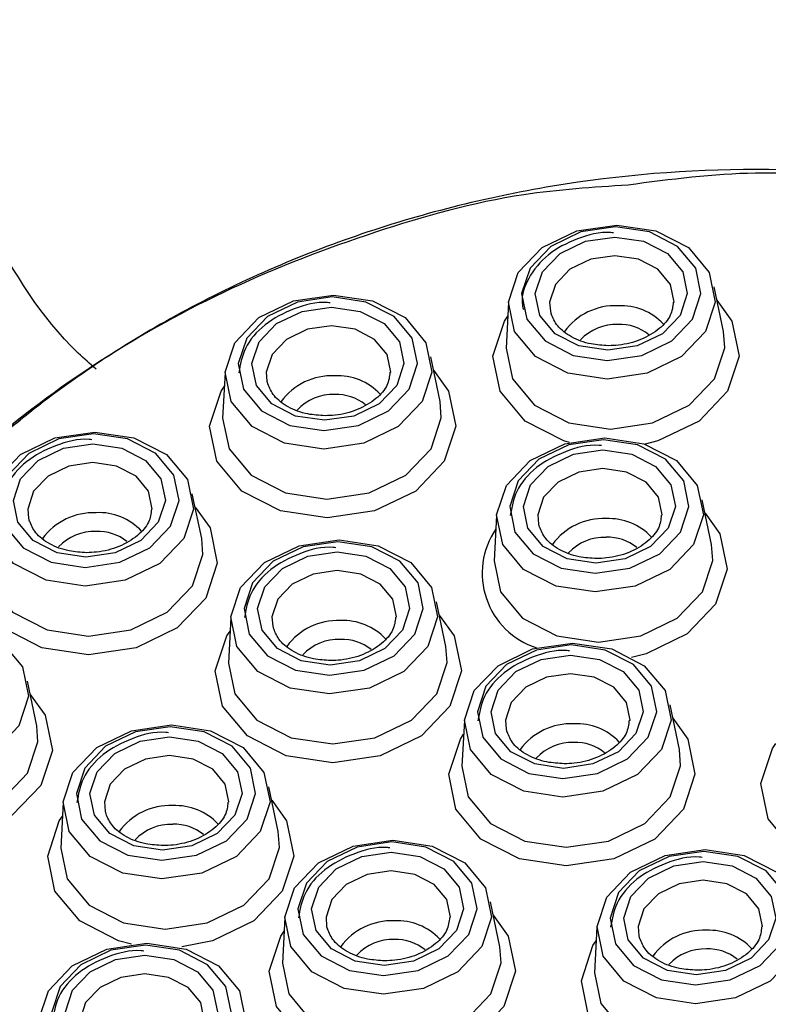
# Model space of a CAD drawing. Units: millimetres. Extents: x 6169 to 6925, y 4232 to 5649.
# Drawn here: x 6192 to 6203, y 5609 to 5624 of the extents above; entities that cross this region are included whole.
import ezdxf

# ---------------------------------------------------------------- set-up
doc = ezdxf.new("R2010")
doc.units = ezdxf.units.MM

msp = doc.modelspace()

# ---------------------------------------------------------------- linework, layer by layer
at = {"color": 7, "linetype": 'Continuous', "lineweight": 25}
for p, q in [((6201.994, 5619.048), (6201.859, 5619.694)), ((6198.885, 5619.467), (6198.85, 5618.808)), ((6199.49, 5619.341), (6199.501, 5619.296)), ((6197.897, 5618.035), (6197.762, 5618.682)), ((6194.789, 5618.455), (6194.753, 5617.796)), ((6195.393, 5618.329), (6195.405, 5618.283)), ((6194.45, 5616.056), (6194.314, 5616.703)), ((6201.821, 5615.971), (6201.686, 5616.617)), ((6191.945, 5616.35), (6191.957, 5616.305)), ((6198.713, 5616.391), (6198.677, 5615.732)), ((6199.317, 5616.265), (6199.329, 5616.219)), ((6197.98, 5614.497), (6197.845, 5615.143)), ((6194.872, 5614.916), (6194.836, 5614.257)), ((6195.476, 5614.79), (6195.488, 5614.745)), ((6192.066, 5613.35), (6191.93, 5613.996)), ((6201.355, 5613.006), (6201.22, 5613.652)), ((6198.247, 5613.425), (6198.211, 5612.766)), ((6198.851, 5613.299), (6198.863, 5613.254)), ((6195.557, 5611.823), (6195.422, 5612.469)), ((6192.449, 5612.243), (6192.413, 5611.583)), ((6193.053, 5612.116), (6193.064, 5612.071)), ((6198.76, 5610.157), (6198.625, 5610.804)), ((6195.652, 5610.577), (6195.616, 5609.918)), ((6196.256, 5610.451), (6196.268, 5610.406)), ((6200.164, 5610.441), (6200.128, 5609.781)), ((6200.768, 5610.314), (6200.78, 5610.269))]:
    msp.add_line(p, q, dxfattribs=at)
at = {"color": 7, "linetype": 'Continuous', "lineweight": 25, "flags": 128}
for points in [[(6200.449, 5620.587), (6201.016, 5620.502), (6201.485, 5620.261), (6201.787, 5619.9), (6201.874, 5619.474), (6201.734, 5619.048), (6201.388, 5618.686), (6200.889, 5618.445), (6200.311, 5618.36), (6199.745, 5618.445), (6199.275, 5618.686), (6198.973, 5619.048), (6198.886, 5619.474), (6199.026, 5619.9), (6199.372, 5620.261), (6199.872, 5620.502), (6200.449, 5620.587)], [(6200.311, 5618.631), (6200.812, 5618.704), (6201.245, 5618.913), (6201.545, 5619.226), (6201.666, 5619.596), (6201.591, 5619.965), (6201.329, 5620.278), (6200.922, 5620.487), (6200.43, 5620.561), (6199.93, 5620.487), (6199.497, 5620.278), (6199.197, 5619.965), (6199.075, 5619.596), (6199.151, 5619.226), (6199.413, 5618.913), (6199.82, 5618.704), (6200.311, 5618.631)], [(6200.32, 5618.777), (6199.904, 5618.84), (6199.558, 5619.017), (6199.336, 5619.282), (6199.272, 5619.596), (6199.375, 5619.909), (6199.63, 5620.174), (6199.997, 5620.352), (6200.421, 5620.414), (6200.838, 5620.352), (6201.184, 5620.174), (6201.405, 5619.909), (6201.47, 5619.596), (6201.367, 5619.282), (6201.112, 5619.017), (6200.745, 5618.84), (6200.32, 5618.777)], [(6196.353, 5619.574), (6196.919, 5619.49), (6197.389, 5619.249), (6197.691, 5618.887), (6197.778, 5618.461), (6197.638, 5618.035), (6197.292, 5617.674), (6196.792, 5617.433), (6196.215, 5617.348), (6195.648, 5617.433), (6195.179, 5617.674), (6194.877, 5618.035), (6194.79, 5618.461), (6194.93, 5618.887), (6195.276, 5619.249), (6195.776, 5619.49), (6196.353, 5619.574)], [(6196.215, 5617.618), (6196.715, 5617.692), (6197.149, 5617.901), (6197.449, 5618.214), (6197.57, 5618.584), (6197.494, 5618.953), (6197.233, 5619.266), (6196.825, 5619.475), (6196.334, 5619.549), (6195.834, 5619.475), (6195.401, 5619.266), (6195.1, 5618.953), (6194.979, 5618.584), (6195.055, 5618.214), (6195.316, 5617.901), (6195.724, 5617.692), (6196.215, 5617.618)], [(6201.899, 5619.501), (6202.115, 5619.2), (6202.219, 5618.692), (6202.052, 5618.185), (6201.64, 5617.755), (6201.045, 5617.468), (6200.86, 5617.42)], [(6196.224, 5617.765), (6195.807, 5617.827), (6195.462, 5618.005), (6195.24, 5618.27), (6195.176, 5618.584), (6195.279, 5618.897), (6195.533, 5619.162), (6195.901, 5619.34), (6196.325, 5619.402), (6196.742, 5619.34), (6197.087, 5619.162), (6197.309, 5618.897), (6197.373, 5618.584), (6197.27, 5618.27), (6197.016, 5618.005), (6196.648, 5617.827), (6196.224, 5617.765)], [(6199.765, 5617.444), (6199.683, 5617.468), (6199.124, 5617.755), (6198.765, 5618.185), (6198.661, 5618.692), (6198.827, 5619.2), (6198.875, 5619.271)], [(6198.85, 5618.808), (6198.943, 5618.364), (6199.261, 5617.982), (6199.758, 5617.727), (6200.358, 5617.637), (6200.968, 5617.727), (6201.496, 5617.982), (6201.863, 5618.364), (6202.011, 5618.815), (6201.994, 5619.048)], [(6197.803, 5618.489), (6198.018, 5618.187), (6198.122, 5617.68), (6197.956, 5617.173), (6197.544, 5616.743), (6196.949, 5616.456), (6196.262, 5616.355), (6195.587, 5616.456), (6195.028, 5616.743), (6194.668, 5617.173), (6194.564, 5617.68), (6194.731, 5618.187), (6194.779, 5618.259)], [(6194.753, 5617.796), (6194.846, 5617.352), (6195.165, 5616.97), (6195.662, 5616.715), (6196.261, 5616.625), (6196.872, 5616.715), (6197.4, 5616.97), (6197.766, 5617.352), (6197.914, 5617.802), (6197.897, 5618.035)], [(6192.905, 5617.596), (6193.471, 5617.511), (6193.941, 5617.27), (6194.243, 5616.909), (6194.33, 5616.483), (6194.19, 5616.057), (6193.844, 5615.695), (6193.344, 5615.454), (6192.767, 5615.369), (6192.2, 5615.454), (6191.731, 5615.695), (6191.429, 5616.057), (6191.342, 5616.483), (6191.482, 5616.909), (6191.828, 5617.27), (6192.328, 5617.511), (6192.905, 5617.596)], [(6192.767, 5615.64), (6193.267, 5615.713), (6193.701, 5615.922), (6194.001, 5616.235), (6194.122, 5616.605), (6194.046, 5616.974), (6193.785, 5617.287), (6193.377, 5617.496), (6192.886, 5617.57), (6192.386, 5617.496), (6191.953, 5617.287), (6191.652, 5616.974), (6191.531, 5616.605), (6191.607, 5616.235), (6191.868, 5615.922), (6192.276, 5615.713), (6192.767, 5615.64)], [(6200.277, 5617.51), (6200.843, 5617.426), (6201.313, 5617.184), (6201.615, 5616.823), (6201.702, 5616.397), (6201.562, 5615.971), (6201.216, 5615.61), (6200.716, 5615.369), (6200.139, 5615.284), (6199.572, 5615.369), (6199.103, 5615.61), (6198.801, 5615.971), (6198.713, 5616.397), (6198.854, 5616.823), (6199.2, 5617.184), (6199.699, 5617.426), (6200.277, 5617.51)], [(6192.776, 5615.786), (6192.359, 5615.849), (6192.014, 5616.026), (6191.792, 5616.292), (6191.728, 5616.605), (6191.831, 5616.918), (6192.085, 5617.183), (6192.453, 5617.361), (6192.877, 5617.423), (6193.294, 5617.361), (6193.639, 5617.183), (6193.861, 5616.918), (6193.925, 5616.605), (6193.822, 5616.292), (6193.568, 5616.026), (6193.2, 5615.849), (6192.776, 5615.786)], [(6200.139, 5615.554), (6200.639, 5615.628), (6201.072, 5615.837), (6201.373, 5616.15), (6201.494, 5616.519), (6201.418, 5616.889), (6201.157, 5617.202), (6200.749, 5617.411), (6200.258, 5617.484), (6199.758, 5617.411), (6199.325, 5617.202), (6199.024, 5616.889), (6198.903, 5616.519), (6198.979, 5616.15), (6199.24, 5615.837), (6199.648, 5615.628), (6200.139, 5615.554)], [(6200.148, 5615.701), (6199.731, 5615.763), (6199.386, 5615.941), (6199.164, 5616.206), (6199.1, 5616.519), (6199.203, 5616.833), (6199.457, 5617.098), (6199.825, 5617.276), (6200.249, 5617.338), (6200.666, 5617.276), (6201.011, 5617.098), (6201.233, 5616.833), (6201.297, 5616.519), (6201.194, 5616.206), (6200.94, 5615.941), (6200.572, 5615.763), (6200.148, 5615.701)], [(6194.355, 5616.51), (6194.57, 5616.209), (6194.674, 5615.701), (6194.508, 5615.194), (6194.095, 5614.764), (6193.501, 5614.477), (6192.814, 5614.376), (6192.139, 5614.477), (6191.58, 5614.764), (6191.22, 5615.194), (6191.116, 5615.701), (6191.283, 5616.209), (6191.331, 5616.28)], [(6201.727, 5616.425), (6201.942, 5616.123), (6202.046, 5615.616), (6201.88, 5615.109), (6201.467, 5614.679), (6200.873, 5614.392), (6200.663, 5614.339)], [(6191.305, 5615.817), (6191.398, 5615.373), (6191.717, 5614.991), (6192.214, 5614.736), (6192.813, 5614.646), (6193.424, 5614.736), (6193.952, 5614.991), (6194.318, 5615.373), (6194.466, 5615.824), (6194.45, 5616.056)], [(6196.435, 5616.036), (6197.002, 5615.951), (6197.472, 5615.71), (6197.773, 5615.349), (6197.861, 5614.923), (6197.721, 5614.497), (6197.374, 5614.136), (6196.875, 5613.894), (6196.298, 5613.81), (6195.731, 5613.894), (6195.261, 5614.136), (6194.96, 5614.497), (6194.872, 5614.923), (6195.012, 5615.349), (6195.358, 5615.71), (6195.858, 5615.951), (6196.435, 5616.036)], [(6196.298, 5614.08), (6196.798, 5614.153), (6197.231, 5614.362), (6197.531, 5614.676), (6197.653, 5615.045), (6197.577, 5615.414), (6197.315, 5615.727), (6196.908, 5615.937), (6196.417, 5616.01), (6195.916, 5615.937), (6195.483, 5615.727), (6195.183, 5615.414), (6195.062, 5615.045), (6195.137, 5614.676), (6195.399, 5614.362), (6195.806, 5614.153), (6196.298, 5614.08)], [(6198.677, 5615.732), (6198.77, 5615.288), (6199.089, 5614.906), (6199.586, 5614.651), (6200.185, 5614.561), (6200.796, 5614.651), (6201.324, 5614.906), (6201.69, 5615.288), (6201.838, 5615.738), (6201.821, 5615.971)], [(6196.307, 5614.226), (6195.89, 5614.289), (6195.544, 5614.466), (6195.323, 5614.732), (6195.258, 5615.045), (6195.361, 5615.358), (6195.616, 5615.624), (6195.983, 5615.801), (6196.408, 5615.863), (6196.824, 5615.801), (6197.17, 5615.624), (6197.392, 5615.358), (6197.456, 5615.045), (6197.353, 5614.732), (6197.098, 5614.466), (6196.731, 5614.289), (6196.307, 5614.226)], [(6197.885, 5614.95), (6198.101, 5614.649), (6198.205, 5614.142), (6198.038, 5613.634), (6197.626, 5613.204), (6197.031, 5612.917), (6196.344, 5612.816), (6195.67, 5612.917), (6195.11, 5613.204), (6194.751, 5613.634), (6194.647, 5614.142), (6194.814, 5614.649), (6194.861, 5614.72)], [(6190.521, 5614.889), (6191.087, 5614.804), (6191.557, 5614.563), (6191.859, 5614.202), (6191.946, 5613.776), (6191.806, 5613.35), (6191.46, 5612.989), (6190.96, 5612.747), (6190.383, 5612.663), (6189.817, 5612.747), (6189.347, 5612.989), (6189.045, 5613.35), (6188.958, 5613.776), (6189.098, 5614.202), (6189.444, 5614.563), (6189.944, 5614.804), (6190.521, 5614.889)], [(6199.81, 5614.545), (6200.377, 5614.46), (6200.847, 5614.219), (6201.148, 5613.858), (6201.236, 5613.432), (6201.096, 5613.006), (6200.75, 5612.645), (6200.25, 5612.403), (6199.673, 5612.319), (6199.106, 5612.403), (6198.636, 5612.645), (6198.335, 5613.006), (6198.247, 5613.432), (6198.387, 5613.858), (6198.734, 5614.219), (6199.233, 5614.46), (6199.81, 5614.545)], [(6199.673, 5612.589), (6200.173, 5612.662), (6200.606, 5612.871), (6200.906, 5613.184), (6201.028, 5613.554), (6200.952, 5613.923), (6200.69, 5614.236), (6200.283, 5614.445), (6199.792, 5614.519), (6199.291, 5614.445), (6198.858, 5614.236), (6198.558, 5613.923), (6198.437, 5613.554), (6198.512, 5613.184), (6198.774, 5612.871), (6199.181, 5612.662), (6199.673, 5612.589)], [(6194.836, 5614.257), (6194.929, 5613.813), (6195.248, 5613.431), (6195.745, 5613.176), (6196.344, 5613.087), (6196.954, 5613.176), (6197.483, 5613.431), (6197.849, 5613.813), (6197.997, 5614.264), (6197.98, 5614.497)], [(6199.682, 5612.735), (6199.265, 5612.798), (6198.92, 5612.975), (6198.698, 5613.241), (6198.633, 5613.554), (6198.736, 5613.867), (6198.991, 5614.133), (6199.358, 5614.31), (6199.783, 5614.372), (6200.199, 5614.31), (6200.545, 5614.133), (6200.767, 5613.867), (6200.831, 5613.554), (6200.728, 5613.241), (6200.473, 5612.975), (6200.106, 5612.798), (6199.682, 5612.735)], [(6191.971, 5613.803), (6192.187, 5613.502), (6192.291, 5612.995), (6192.124, 5612.487), (6191.712, 5612.057), (6191.117, 5611.77), (6190.43, 5611.669), (6190.03, 5611.704)], [(6194.012, 5613.362), (6194.579, 5613.277), (6195.048, 5613.036), (6195.35, 5612.675), (6195.438, 5612.249), (6195.297, 5611.823), (6194.951, 5611.462), (6194.452, 5611.221), (6193.874, 5611.136), (6193.308, 5611.221), (6192.838, 5611.462), (6192.536, 5611.823), (6192.449, 5612.249), (6192.589, 5612.675), (6192.935, 5613.036), (6193.435, 5613.277), (6194.012, 5613.362)], [(6201.26, 5613.459), (6201.476, 5613.158), (6201.58, 5612.65), (6201.413, 5612.143), (6201.001, 5611.713), (6200.406, 5611.426), (6199.719, 5611.325), (6199.045, 5611.426), (6198.485, 5611.713), (6198.126, 5612.143), (6198.022, 5612.65), (6198.189, 5613.158), (6198.236, 5613.229)], [(6188.922, 5613.11), (6189.014, 5612.666), (6189.333, 5612.284), (6189.83, 5612.029), (6190.43, 5611.94), (6191.04, 5612.029), (6191.568, 5612.284), (6191.934, 5612.666), (6192.083, 5613.117), (6192.066, 5613.35)], [(6193.874, 5611.406), (6194.375, 5611.48), (6194.808, 5611.689), (6195.108, 5612.002), (6195.229, 5612.371), (6195.154, 5612.74), (6194.892, 5613.054), (6194.485, 5613.263), (6193.994, 5613.336), (6193.493, 5613.263), (6193.06, 5613.054), (6192.76, 5612.74), (6192.638, 5612.371), (6192.714, 5612.002), (6192.976, 5611.689), (6193.383, 5611.48), (6193.874, 5611.406)], [(6205.773, 5613.323), (6205.988, 5613.021), (6206.092, 5612.514), (6205.926, 5612.007), (6205.513, 5611.577), (6204.919, 5611.29), (6204.232, 5611.189), (6203.557, 5611.29), (6202.997, 5611.577), (6202.638, 5612.007), (6202.534, 5612.514), (6202.701, 5613.021), (6202.748, 5613.093)], [(6193.883, 5611.553), (6193.467, 5611.615), (6193.121, 5611.792), (6192.899, 5612.058), (6192.835, 5612.371), (6192.938, 5612.684), (6193.193, 5612.95), (6193.56, 5613.127), (6193.984, 5613.19), (6194.401, 5613.127), (6194.747, 5612.95), (6194.968, 5612.684), (6195.033, 5612.371), (6194.93, 5612.058), (6194.675, 5611.792), (6194.308, 5611.615), (6193.883, 5611.553)], [(6198.211, 5612.766), (6198.304, 5612.322), (6198.623, 5611.94), (6199.12, 5611.685), (6199.719, 5611.595), (6200.329, 5611.685), (6200.858, 5611.94), (6201.224, 5612.322), (6201.372, 5612.773), (6201.355, 5613.006)], [(6195.462, 5612.277), (6195.678, 5611.975), (6195.782, 5611.468), (6195.615, 5610.961), (6195.203, 5610.531), (6194.608, 5610.243), (6194.164, 5610.155)], [(6193.436, 5610.193), (6193.246, 5610.243), (6192.687, 5610.531), (6192.328, 5610.961), (6192.224, 5611.468), (6192.39, 5611.975), (6192.438, 5612.046)], [(6192.413, 5611.583), (6192.506, 5611.14), (6192.825, 5610.758), (6193.321, 5610.502), (6193.921, 5610.413), (6194.531, 5610.502), (6195.059, 5610.758), (6195.426, 5611.14), (6195.574, 5611.59), (6195.557, 5611.823)], [(6197.215, 5611.697), (6197.782, 5611.612), (6198.252, 5611.371), (6198.554, 5611.01), (6198.641, 5610.584), (6198.501, 5610.158), (6198.155, 5609.796), (6197.655, 5609.555), (6197.078, 5609.47), (6196.511, 5609.555), (6196.041, 5609.796), (6195.74, 5610.158), (6195.652, 5610.584), (6195.792, 5611.01), (6196.139, 5611.371), (6196.638, 5611.612), (6197.215, 5611.697)], [(6197.078, 5609.741), (6197.578, 5609.814), (6198.011, 5610.023), (6198.311, 5610.336), (6198.433, 5610.706), (6198.357, 5611.075), (6198.096, 5611.388), (6197.688, 5611.597), (6197.197, 5611.671), (6196.697, 5611.597), (6196.263, 5611.388), (6195.963, 5611.075), (6195.842, 5610.706), (6195.918, 5610.336), (6196.179, 5610.023), (6196.586, 5609.814), (6197.078, 5609.741)], [(6197.087, 5609.887), (6196.67, 5609.95), (6196.325, 5610.127), (6196.103, 5610.392), (6196.039, 5610.706), (6196.141, 5611.019), (6196.396, 5611.284), (6196.764, 5611.462), (6197.188, 5611.524), (6197.604, 5611.462), (6197.95, 5611.284), (6198.172, 5611.019), (6198.236, 5610.706), (6198.133, 5610.392), (6197.879, 5610.127), (6197.511, 5609.95), (6197.087, 5609.887)], [(6201.728, 5611.56), (6202.294, 5611.475), (6202.764, 5611.234), (6203.066, 5610.873), (6203.153, 5610.447), (6203.013, 5610.021), (6202.667, 5609.66), (6202.167, 5609.419), (6201.59, 5609.334), (6201.024, 5609.419), (6200.554, 5609.66), (6200.252, 5610.021), (6200.165, 5610.447), (6200.305, 5610.873), (6200.651, 5611.234), (6201.151, 5611.475), (6201.728, 5611.56)], [(6201.59, 5609.604), (6202.09, 5609.678), (6202.524, 5609.887), (6202.824, 5610.2), (6202.945, 5610.569), (6202.869, 5610.939), (6202.608, 5611.252), (6202.2, 5611.461), (6201.709, 5611.534), (6201.209, 5611.461), (6200.776, 5611.252), (6200.475, 5610.939), (6200.354, 5610.569), (6200.43, 5610.2), (6200.691, 5609.887), (6201.099, 5609.678), (6201.59, 5609.604)], [(6201.599, 5609.751), (6201.182, 5609.813), (6200.837, 5609.99), (6200.615, 5610.256), (6200.551, 5610.569), (6200.654, 5610.882), (6200.908, 5611.148), (6201.276, 5611.325), (6201.7, 5611.388), (6202.117, 5611.325), (6202.462, 5611.148), (6202.684, 5610.882), (6202.748, 5610.569), (6202.645, 5610.256), (6202.391, 5609.99), (6202.023, 5609.813), (6201.599, 5609.751)], [(6198.665, 5610.611), (6198.881, 5610.31), (6198.985, 5609.802), (6198.818, 5609.295), (6198.406, 5608.865), (6197.811, 5608.578), (6197.124, 5608.477), (6196.45, 5608.578), (6195.89, 5608.865), (6195.531, 5609.295), (6195.427, 5609.802), (6195.594, 5610.31), (6195.641, 5610.381)], [(6203.178, 5610.475), (6203.393, 5610.173), (6203.497, 5609.666), (6203.331, 5609.159), (6202.919, 5608.729), (6202.324, 5608.442), (6201.637, 5608.341), (6200.962, 5608.442), (6200.403, 5608.729), (6200.043, 5609.159), (6199.939, 5609.666), (6200.106, 5610.173), (6200.154, 5610.244)], [(6193.656, 5610.206), (6194.223, 5610.121), (6194.693, 5609.879), (6194.994, 5609.518), (6195.082, 5609.092), (6194.942, 5608.666), (6194.595, 5608.305), (6194.096, 5608.064), (6193.519, 5607.979), (6192.952, 5608.064), (6192.482, 5608.305), (6192.18, 5608.666), (6192.093, 5609.092), (6192.233, 5609.518), (6192.579, 5609.879), (6193.079, 5610.121), (6193.656, 5610.206)], [(6193.518, 5608.249), (6194.019, 5608.323), (6194.452, 5608.532), (6194.752, 5608.845), (6194.874, 5609.215), (6194.798, 5609.584), (6194.536, 5609.897), (6194.129, 5610.106), (6193.638, 5610.18), (6193.137, 5610.106), (6192.704, 5609.897), (6192.404, 5609.584), (6192.283, 5609.215), (6192.358, 5608.845), (6192.62, 5608.532), (6193.027, 5608.323), (6193.518, 5608.249)], [(6195.616, 5609.918), (6195.709, 5609.474), (6196.028, 5609.092), (6196.525, 5608.837), (6197.124, 5608.747), (6197.734, 5608.837), (6198.263, 5609.092), (6198.629, 5609.474), (6198.777, 5609.925), (6198.76, 5610.157)], [(6193.528, 5608.396), (6193.111, 5608.458), (6192.765, 5608.636), (6192.544, 5608.901), (6192.479, 5609.215), (6192.582, 5609.528), (6192.837, 5609.793), (6193.204, 5609.971), (6193.629, 5610.033), (6194.045, 5609.971), (6194.391, 5609.793), (6194.613, 5609.528), (6194.677, 5609.215), (6194.574, 5608.901), (6194.319, 5608.636), (6193.952, 5608.458), (6193.528, 5608.396)], [(6200.128, 5609.781), (6200.221, 5609.338), (6200.54, 5608.956), (6201.037, 5608.701), (6201.636, 5608.611), (6202.247, 5608.701), (6202.775, 5608.956), (6203.141, 5609.338), (6203.289, 5609.788), (6203.273, 5610.021)]]:
    msp.add_lwpolyline(points, dxfattribs=at)
at = {"color": 8, "linetype": 'Continuous', "lineweight": 25, "flags": 128}
for points in [[(6200.422, 5620.144), (6200.074, 5620.093), (6199.773, 5619.948), (6199.565, 5619.73), (6199.48, 5619.474), (6199.49, 5619.341)], [(6201.28, 5619.47), (6201.28, 5619.474), (6201.227, 5619.73), (6201.046, 5619.948), (6200.763, 5620.093), (6200.422, 5620.144)], [(6196.325, 5619.132), (6195.978, 5619.081), (6195.677, 5618.935), (6195.468, 5618.718), (6195.384, 5618.461), (6195.393, 5618.329)], [(6197.184, 5618.458), (6197.184, 5618.461), (6197.131, 5618.718), (6196.95, 5618.935), (6196.667, 5619.081), (6196.325, 5619.132)], [(6192.877, 5617.153), (6192.53, 5617.102), (6192.229, 5616.957), (6192.02, 5616.739), (6191.936, 5616.483), (6191.945, 5616.35)], [(6193.736, 5616.479), (6193.736, 5616.483), (6193.683, 5616.739), (6193.502, 5616.957), (6193.219, 5617.102), (6192.877, 5617.153)], [(6200.249, 5617.068), (6199.902, 5617.017), (6199.601, 5616.871), (6199.392, 5616.654), (6199.308, 5616.397), (6199.317, 5616.265)], [(6201.108, 5616.394), (6201.108, 5616.397), (6201.055, 5616.654), (6200.873, 5616.871), (6200.59, 5617.017), (6200.249, 5617.068)], [(6196.408, 5615.593), (6196.06, 5615.542), (6195.759, 5615.397), (6195.551, 5615.179), (6195.466, 5614.923), (6195.476, 5614.79)], [(6197.266, 5614.919), (6197.266, 5614.923), (6197.214, 5615.179), (6197.032, 5615.397), (6196.749, 5615.542), (6196.408, 5615.593)], [(6199.783, 5614.102), (6199.435, 5614.051), (6199.134, 5613.906), (6198.926, 5613.688), (6198.842, 5613.432), (6198.851, 5613.299)], [(6200.641, 5613.428), (6200.642, 5613.432), (6200.589, 5613.688), (6200.407, 5613.906), (6200.124, 5614.051), (6199.783, 5614.102)], [(6193.985, 5612.919), (6193.637, 5612.868), (6193.336, 5612.723), (6193.128, 5612.506), (6193.043, 5612.249), (6193.053, 5612.116)], [(6194.843, 5612.246), (6194.843, 5612.249), (6194.791, 5612.506), (6194.609, 5612.723), (6194.326, 5612.868), (6193.985, 5612.919)], [(6197.188, 5611.254), (6196.84, 5611.203), (6196.539, 5611.058), (6196.331, 5610.84), (6196.247, 5610.584), (6196.256, 5610.451)], [(6198.046, 5610.58), (6198.047, 5610.584), (6197.994, 5610.84), (6197.812, 5611.058), (6197.529, 5611.203), (6197.188, 5611.254)], [(6201.7, 5611.117), (6201.353, 5611.066), (6201.052, 5610.921), (6200.843, 5610.704), (6200.759, 5610.447), (6200.768, 5610.314)], [(6202.559, 5610.444), (6202.559, 5610.447), (6202.506, 5610.704), (6202.325, 5610.921), (6202.042, 5611.066), (6201.7, 5611.117)], [(6193.629, 5609.763), (6193.281, 5609.712), (6192.98, 5609.566), (6192.772, 5609.349), (6192.687, 5609.092), (6192.697, 5608.96)], [(6194.487, 5609.089), (6194.487, 5609.092), (6194.435, 5609.349), (6194.253, 5609.566), (6193.97, 5609.712), (6193.629, 5609.763)]]:
    msp.add_lwpolyline(points, dxfattribs=at)
at = {"color": 8, "linetype": 'Continuous', "lineweight": 25}
for centre, radius, start, end in [((6200.43, 5618.51), 0.912, 87.5912, 143.8439), ((6200.51, 5618.58), 0.842, 43.0312, 92.8726), ((6200.444, 5618.439), 0.712, 88.1017, 136.8198), ((6200.494, 5618.489), 0.662, 50.7112, 92.244), ((6196.333, 5617.498), 0.912, 87.5879, 143.8505), ((6196.414, 5617.569), 0.841, 43.0075, 92.8963), ((6196.348, 5617.427), 0.712, 88.094, 136.8382), ((6196.398, 5617.479), 0.66, 50.6461, 92.2953), ((6192.885, 5615.519), 0.911, 87.583, 143.8555), ((6192.966, 5615.59), 0.841, 43.0166, 92.8871), ((6200.257, 5615.434), 0.912, 87.5945, 143.844), ((6200.338, 5615.504), 0.841, 43.0187, 92.885), ((6192.9, 5615.448), 0.712, 88.1052, 136.827), ((6192.95, 5615.5), 0.661, 50.6674, 92.2694), ((6200.272, 5615.362), 0.712, 88.1017, 136.8198), ((6200.322, 5615.413), 0.662, 50.7112, 92.244), ((6196.416, 5613.959), 0.912, 87.5945, 143.844), ((6196.496, 5614.029), 0.842, 43.0279, 92.8759), ((6196.431, 5613.888), 0.712, 88.089, 136.8325), ((6196.481, 5613.94), 0.66, 50.6631, 92.2874), ((6199.791, 5612.468), 0.912, 87.5945, 143.844), ((6199.872, 5612.539), 0.841, 43.0187, 92.885), ((6199.806, 5612.397), 0.712, 88.0979, 136.8236), ((6199.855, 5612.448), 0.662, 50.7112, 92.244), ((6193.993, 5611.285), 0.912, 87.5997, 143.8459), ((6194.073, 5611.356), 0.841, 43.0115, 92.8834), ((6194.007, 5611.214), 0.712, 88.1017, 136.8198), ((6194.057, 5611.265), 0.662, 50.7112, 92.244), ((6197.196, 5609.62), 0.912, 87.5945, 143.844), ((6197.277, 5609.69), 0.842, 43.0279, 92.8759), ((6201.708, 5609.483), 0.912, 87.5964, 143.8458), ((6201.789, 5609.554), 0.841, 43.0113, 92.8799), ((6197.211, 5609.549), 0.712, 88.089, 136.8325), ((6197.261, 5609.601), 0.66, 50.6631, 92.2874), ((6201.723, 5609.413), 0.712, 88.094, 136.8382), ((6201.773, 5609.463), 0.662, 50.7112, 92.244)]:
    msp.add_arc(centre, radius, start, end, dxfattribs=at)
at = {"color": 7, "linetype": 'Continuous', "lineweight": 25}
msp.add_arc((6199.639, 5615.555), 1.134, 145.6818, 252.0432, dxfattribs=at)
msp.add_ellipse((6202.537, 5626.107), major_axis=(-10.657, 11.275), ratio=0.9643, start_param=3.308213, end_param=7.779908, dxfattribs=at)
for points, knots in [([(6199.208, 5597.707), (6199.016, 5597.708), (6197.314, 5597.717), (6194.073, 5597.98), (6189.703, 5598.907), (6185.593, 5600.377), (6181.82, 5602.346), (6178.423, 5604.813), (6175.443, 5607.796), (6173.018, 5611.245), (6171.226, 5615.187), (6170.233, 5619.499), (6170.162, 5624.123), (6171.12, 5628.88), (6173.156, 5633.539), (6176.262, 5637.939), (6180.215, 5641.723), (6184.931, 5644.857), (6189.9, 5647.09), (6195.126, 5648.537), (6199.627, 5649.12), (6203.508, 5649.17), (6206.905, 5648.915), (6210.485, 5648.28), (6214.319, 5647.139), (6218.087, 5645.471), (6221.683, 5643.221), (6224.854, 5640.48), (6227.556, 5637.227), (6229.641, 5633.525), (6231.015, 5629.36), (6231.521, 5624.874), (6231.041, 5620.165), (6229.495, 5615.415), (6226.887, 5610.901), (6223.256, 5606.761), (6218.914, 5603.351), (6213.94, 5600.656), (6208.966, 5598.915), (6203.966, 5597.889), (6200.81, 5597.769), (6199.208, 5597.707)], [0, 0, 0, 0, 0.0028204, 0.0250068, 0.0478392, 0.0700661, 0.0928588, 0.1166856, 0.1410762, 0.1675457, 0.1946395, 0.2240362, 0.2541783, 0.2855791, 0.3178958, 0.3490605, 0.3812968, 0.4097557, 0.4392867, 0.4641901, 0.4899786, 0.5054012, 0.5210385, 0.5402251, 0.5598098, 0.5824326, 0.6056216, 0.6300815, 0.6551168, 0.6823663, 0.710267, 0.7403238, 0.771166, 0.8027595, 0.8353148, 0.8659872, 0.8977531, 0.9252685, 0.9538228, 0.9765661, 1, 1, 1, 1]), ([(6192.922, 5618.504), (6192.836, 5618.58), (6192.173, 5619.161), (6191.36, 5620.556), (6190.3, 5622.572), (6189.627, 5624.823), (6189.308, 5627.271), (6189.445, 5629.79), (6190.061, 5632.312), (6191.187, 5634.674), (6192.606, 5636.66), (6193.826, 5637.666), (6194.344, 5638.093)], [0, 0, 0, 0, 0.014789, 0.112932, 0.211115, 0.321627, 0.43216, 0.551892, 0.671598, 0.791678, 0.911659, 1, 1, 1, 1]), ([(6205.442, 5598.577), (6205.893, 5598.682), (6207.299, 5599.006), (6209.422, 5600.023), (6211.688, 5601.523), (6213.525, 5603.33), (6214.904, 5605.336), (6215.793, 5607.472), (6216.182, 5609.675), (6216.064, 5611.873), (6215.436, 5614.009), (6214.309, 5616.009), (6212.696, 5617.807), (6210.633, 5619.324), (6208.177, 5620.485), (6205.415, 5621.219), (6202.475, 5621.473), (6199.498, 5621.228), (6196.638, 5620.5), (6194.026, 5619.341), (6191.763, 5617.821), (6189.919, 5616.02), (6188.539, 5614.013), (6187.645, 5611.873), (6187.255, 5609.672), (6187.373, 5607.468), (6187.999, 5605.334), (6189.129, 5603.329), (6190.74, 5601.534), (6192.806, 5600.01), (6195.264, 5598.863), (6197.812, 5598.141), (6199.552, 5598.048), (6200.312, 5598.007)], [0, 0, 0, 0, 0.015636, 0.048676, 0.081771, 0.114931, 0.14793, 0.181081, 0.214064, 0.247171, 0.28013, 0.313204, 0.346148, 0.379195, 0.412219, 0.4452, 0.478345, 0.511355, 0.544479, 0.577657, 0.610711, 0.643862, 0.677006, 0.710036, 0.743206, 0.776165, 0.809328, 0.842237, 0.875393, 0.908283, 0.941439, 0.974409, 1, 1, 1, 1]), ([(6200.613, 5621.165), (6200.108, 5621.132), (6198.856, 5621.05), (6196.922, 5620.506), (6194.853, 5619.712), (6192.934, 5618.646), (6191.201, 5617.348), (6189.701, 5615.826), (6188.474, 5614.09), (6187.587, 5612.18), (6187.092, 5610.129), (6187.042, 5608.001), (6187.472, 5605.884), (6188.394, 5603.84), (6189.764, 5602.008), (6191.553, 5600.407), (6193.617, 5599.182), (6195.489, 5598.387), (6196.663, 5598.145), (6197.042, 5598.067)], [0, 0, 0, 0, 0.035864, 0.088932, 0.14344, 0.198488, 0.254928, 0.31402, 0.374582, 0.438504, 0.504079, 0.571747, 0.641332, 0.709616, 0.78007, 0.84505, 0.912269, 0.971744, 1, 1, 1, 1]), ([(6200.405, 5620.475), (6200.392, 5620.476), (6200.217, 5620.497), (6199.867, 5620.4), (6199.437, 5620.178), (6199.169, 5619.843), (6199.058, 5619.549), (6199.093, 5619.4), (6199.1, 5619.367)], [0, 0, 0, 0, 0.018465, 0.255406, 0.494603, 0.736048, 0.94253, 1, 1, 1, 1]), ([(6196.308, 5619.463), (6196.296, 5619.464), (6196.121, 5619.485), (6195.769, 5619.388), (6195.346, 5619.166), (6195.055, 5618.83), (6195.008, 5618.572), (6194.986, 5618.453)], [0, 0, 0, 0, 0.019597, 0.271062, 0.524903, 0.781164, 1, 1, 1, 1]), ([(6201.267, 5619.471), (6201.26, 5619.408), (6201.246, 5619.279), (6201.074, 5619.08), (6200.81, 5618.921), (6200.539, 5618.851), (6200.379, 5618.845), (6200.331, 5618.843)], [0, 0, 0, 0, 0.211144, 0.43429, 0.67141, 0.901087, 1, 1, 1, 1]), ([(6200.331, 5618.843), (6200.245, 5618.848), (6200.051, 5618.86), (6199.785, 5618.962), (6199.579, 5619.122), (6199.528, 5619.245), (6199.504, 5619.304)], [0, 0, 0, 0, 0.211038, 0.481262, 0.751519, 1, 1, 1, 1]), ([(6197.17, 5618.459), (6197.164, 5618.396), (6197.15, 5618.267), (6196.978, 5618.068), (6196.714, 5617.909), (6196.443, 5617.838), (6196.282, 5617.833), (6196.234, 5617.831)], [0, 0, 0, 0, 0.211141, 0.434265, 0.671407, 0.901086, 1, 1, 1, 1]), ([(6196.234, 5617.831), (6196.149, 5617.836), (6195.955, 5617.848), (6195.689, 5617.95), (6195.483, 5618.11), (6195.432, 5618.233), (6195.408, 5618.292)], [0, 0, 0, 0, 0.211038, 0.481261, 0.751519, 1, 1, 1, 1]), ([(6195.362, 5598.236), (6194.769, 5598.447), (6193.341, 5598.957), (6191.411, 5600.157), (6189.584, 5601.745), (6188.187, 5603.609), (6187.245, 5605.658), (6186.808, 5607.806), (6186.852, 5609.945), (6187.36, 5612.022), (6188.251, 5613.947), (6189.518, 5615.695), (6190.713, 5616.971), (6191.583, 5617.594), (6191.826, 5617.767)], [0, 0, 0, 0, 0.0645053, 0.1554412, 0.2464239, 0.3417719, 0.4371559, 0.5314446, 0.6257433, 0.7147197, 0.8036838, 0.8859437, 0.968179, 1, 1, 1, 1]), ([(6192.86, 5617.484), (6192.848, 5617.485), (6192.673, 5617.506), (6192.321, 5617.409), (6191.898, 5617.187), (6191.607, 5616.851), (6191.56, 5616.593), (6191.538, 5616.474)], [0, 0, 0, 0, 0.019598, 0.271067, 0.524912, 0.78116, 1, 1, 1, 1]), ([(6200.232, 5617.399), (6200.22, 5617.4), (6200.045, 5617.421), (6199.693, 5617.324), (6199.27, 5617.102), (6198.979, 5616.766), (6198.932, 5616.508), (6198.91, 5616.389)], [0, 0, 0, 0, 0.019597, 0.271054, 0.524906, 0.781142, 1, 1, 1, 1]), ([(6193.722, 5616.48), (6193.716, 5616.417), (6193.702, 5616.288), (6193.53, 5616.089), (6193.266, 5615.93), (6192.995, 5615.86), (6192.834, 5615.854), (6192.786, 5615.852)], [0, 0, 0, 0, 0.211135, 0.434274, 0.67142, 0.901089, 1, 1, 1, 1]), ([(6201.094, 5616.395), (6201.088, 5616.332), (6201.074, 5616.203), (6200.902, 5616.003), (6200.638, 5615.845), (6200.367, 5615.774), (6200.206, 5615.769), (6200.158, 5615.767)], [0, 0, 0, 0, 0.211145, 0.434273, 0.671401, 0.901084, 1, 1, 1, 1]), ([(6192.786, 5615.852), (6192.701, 5615.857), (6192.507, 5615.869), (6192.241, 5615.971), (6192.035, 5616.131), (6191.984, 5616.254), (6191.96, 5616.313)], [0, 0, 0, 0, 0.2110408, 0.481268, 0.7515305, 1, 1, 1, 1]), ([(6200.158, 5615.767), (6200.073, 5615.772), (6199.879, 5615.784), (6199.613, 5615.886), (6199.406, 5616.046), (6199.356, 5616.169), (6199.332, 5616.228)], [0, 0, 0, 0, 0.211038, 0.481262, 0.751519, 1, 1, 1, 1]), ([(6196.391, 5615.924), (6196.378, 5615.926), (6196.203, 5615.947), (6195.852, 5615.849), (6195.428, 5615.628), (6195.137, 5615.292), (6195.09, 5615.033), (6195.069, 5614.914)], [0, 0, 0, 0, 0.019597, 0.271058, 0.524914, 0.781138, 1, 1, 1, 1]), ([(6197.253, 5614.92), (6197.246, 5614.857), (6197.232, 5614.728), (6197.061, 5614.529), (6196.797, 5614.37), (6196.525, 5614.3), (6196.365, 5614.294), (6196.317, 5614.293)], [0, 0, 0, 0, 0.21114, 0.434261, 0.671412, 0.901087, 1, 1, 1, 1]), ([(6196.317, 5614.293), (6196.232, 5614.298), (6196.038, 5614.309), (6195.772, 5614.411), (6195.565, 5614.571), (6195.515, 5614.694), (6195.491, 5614.753)], [0, 0, 0, 0, 0.2110408, 0.481268, 0.7515305, 1, 1, 1, 1]), ([(6199.766, 5614.433), (6199.753, 5614.434), (6199.578, 5614.455), (6199.227, 5614.358), (6198.803, 5614.137), (6198.512, 5613.801), (6198.465, 5613.542), (6198.444, 5613.423)], [0, 0, 0, 0, 0.019597, 0.271056, 0.524921, 0.781164, 1, 1, 1, 1]), ([(6200.628, 5613.429), (6200.621, 5613.366), (6200.607, 5613.237), (6200.436, 5613.038), (6200.172, 5612.879), (6199.9, 5612.809), (6199.74, 5612.803), (6199.692, 5612.801)], [0, 0, 0, 0, 0.211131, 0.434269, 0.671381, 0.90105, 1, 1, 1, 1]), ([(6193.968, 5613.25), (6193.955, 5613.252), (6193.78, 5613.273), (6193.428, 5613.175), (6193.005, 5612.954), (6192.714, 5612.618), (6192.667, 5612.36), (6192.645, 5612.241)], [0, 0, 0, 0, 0.019597, 0.271053, 0.524905, 0.781142, 1, 1, 1, 1]), ([(6199.692, 5612.801), (6199.607, 5612.807), (6199.413, 5612.818), (6199.147, 5612.92), (6198.94, 5613.08), (6198.89, 5613.203), (6198.866, 5613.262)], [0, 0, 0, 0, 0.210999, 0.481236, 0.751505, 1, 1, 1, 1]), ([(6194.83, 5612.246), (6194.823, 5612.184), (6194.809, 5612.055), (6194.637, 5611.855), (6194.373, 5611.696), (6194.102, 5611.626), (6193.942, 5611.62), (6193.894, 5611.619)], [0, 0, 0, 0, 0.2111471, 0.434272, 0.671396, 0.9010853, 1, 1, 1, 1]), ([(6193.894, 5611.619), (6193.808, 5611.624), (6193.614, 5611.635), (6193.349, 5611.737), (6193.142, 5611.898), (6193.091, 5612.021), (6193.067, 5612.079)], [0, 0, 0, 0, 0.211034, 0.481269, 0.751521, 1, 1, 1, 1]), ([(6197.171, 5611.585), (6197.159, 5611.586), (6196.983, 5611.607), (6196.632, 5611.51), (6196.209, 5611.288), (6195.918, 5610.952), (6195.87, 5610.694), (6195.849, 5610.575)], [0, 0, 0, 0, 0.019598, 0.271064, 0.524927, 0.781157, 1, 1, 1, 1]), ([(6201.684, 5611.448), (6201.671, 5611.45), (6201.496, 5611.471), (6201.144, 5611.373), (6200.721, 5611.152), (6200.43, 5610.816), (6200.383, 5610.558), (6200.361, 5610.439)], [0, 0, 0, 0, 0.019597, 0.271056, 0.524911, 0.781171, 1, 1, 1, 1]), ([(6198.033, 5610.581), (6198.026, 5610.518), (6198.013, 5610.389), (6197.841, 5610.19), (6197.577, 5610.031), (6197.305, 5609.961), (6197.145, 5609.955), (6197.097, 5609.953)], [0, 0, 0, 0, 0.211133, 0.434273, 0.671419, 0.901089, 1, 1, 1, 1]), ([(6197.097, 5609.953), (6197.012, 5609.958), (6196.818, 5609.97), (6196.552, 5610.072), (6196.345, 5610.232), (6196.295, 5610.355), (6196.271, 5610.414)], [0, 0, 0, 0, 0.21104, 0.481268, 0.751529, 1, 1, 1, 1]), ([(6202.545, 5610.444), (6202.539, 5610.382), (6202.525, 5610.253), (6202.353, 5610.053), (6202.089, 5609.894), (6201.818, 5609.824), (6201.657, 5609.819), (6201.609, 5609.817)], [0, 0, 0, 0, 0.211147, 0.434272, 0.671396, 0.901085, 1, 1, 1, 1]), ([(6201.609, 5609.817), (6201.524, 5609.822), (6201.33, 5609.834), (6201.064, 5609.935), (6200.858, 5610.096), (6200.807, 5610.219), (6200.783, 5610.277)], [0, 0, 0, 0, 0.2110391, 0.4812803, 0.7515161, 1, 1, 1, 1]), ([(6193.612, 5610.094), (6193.599, 5610.095), (6193.424, 5610.116), (6193.073, 5610.019), (6192.649, 5609.797), (6192.358, 5609.461), (6192.311, 5609.203), (6192.289, 5609.084)], [0, 0, 0, 0, 0.019597, 0.271062, 0.524903, 0.781164, 1, 1, 1, 1])]:
    msp.add_open_spline(points, degree=3, knots=knots, dxfattribs=at)
at = {"color": 8, "linetype": 'Continuous', "lineweight": 25}
msp.add_open_spline([(6203.703, 5621.294), (6203.288, 5621.319), (6202.259, 5621.381), (6201.228, 5621.246), (6200.613, 5621.165)], degree=3, knots=[0, 0, 0, 0, 0.403324, 1, 1, 1, 1], dxfattribs=at)

doc.saveas('drawing.dxf')
